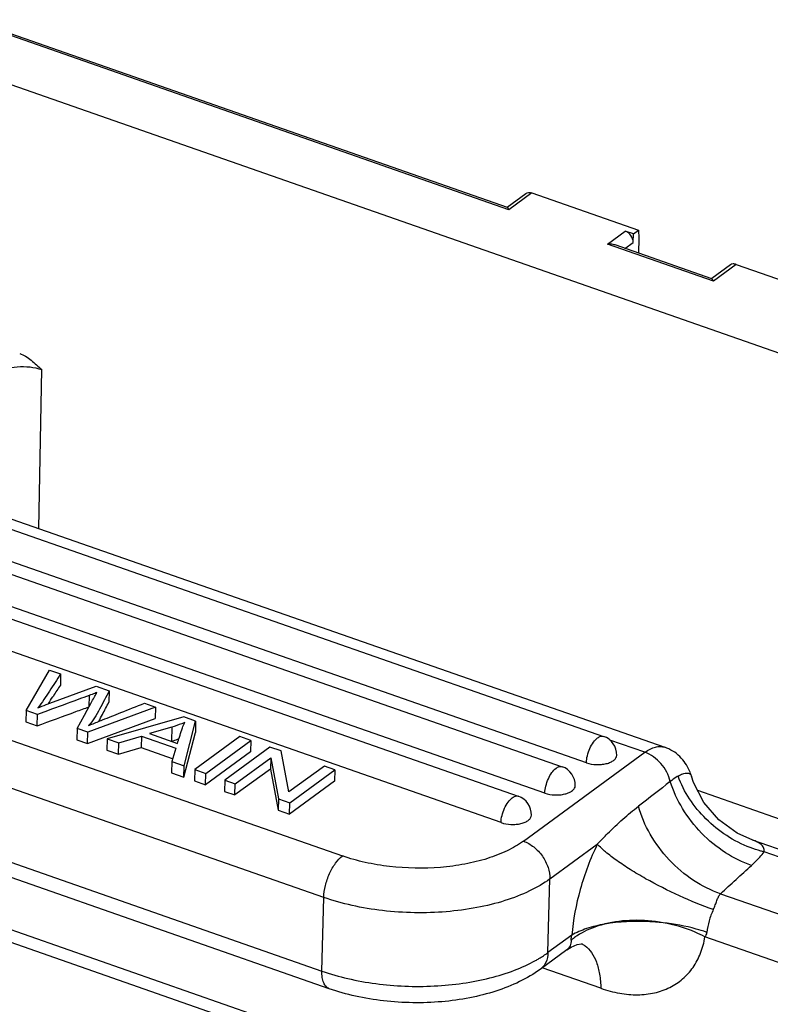
# Model space of a CAD drawing. Units: millimetres. Extents: x 1544 to 1989, y 588 to 903.
# Drawn here: x 1613 to 1636, y 665 to 695 of the extents above; entities that cross this region are included whole.
import ezdxf

# ---------------------------------------------------------------- set-up
doc = ezdxf.new("R2010")
doc.units = ezdxf.units.MM
doc.header["$LTSCALE"] = 65.395
doc.layers.get('0').update_dxf_attribs({"linetype": 'CONTINUOUS', "lineweight": 30})

msp = doc.modelspace()

# ---------------------------------------------------------------- linework, layer by layer
at = {"color": 7, "linetype": 'Continuous'}
for p, q in [((1628.283, 689.583), (1611.681, 695.381)), ((1628.237, 689.654), (1611.774, 695.404)), ((1610.301, 694.367), (1650.148, 680.45)), ((1628.232, 689.662), (1628.805, 690.081)), ((1628.983, 690.095), (1628.283, 689.583)), ((1628.983, 690.095), (1632.253, 688.953)), ((1631.303, 688.528), (1631.851, 688.929)), ((1632.101, 688.841), (1631.851, 688.929)), ((1632.094, 688.582), (1632.101, 688.841)), ((1632.101, 688.841), (1632.253, 688.953)), ((1632.253, 688.953), (1632.265, 688.71)), ((1632.265, 688.71), (1632.259, 688.25)), ((1634.552, 687.394), (1631.303, 688.528)), ((1634.506, 687.465), (1631.536, 688.502)), ((1631.838, 688.397), (1632.094, 688.582)), ((1635.074, 687.892), (1634.5, 687.472)), ((1635.252, 687.906), (1634.552, 687.394)), ((1635.252, 687.906), (1638.272, 686.851)), ((1593.999, 686.757), (1633.066, 673.113)), ((1593.954, 686.452), (1631.188, 673.448)), ((1630.658, 672.639), (1593.424, 685.643)), ((1592.682, 685.522), (1629.916, 672.518)), ((1591.483, 684.567), (1628.572, 671.614)), ((1629.386, 671.709), (1592.152, 684.713)), ((1613.872, 679.817), (1613.965, 684.683)), ((1628.042, 670.805), (1590.953, 683.758)), ((1590.781, 681.101), (1623.183, 669.784)), ((1622.609, 668.513), (1590.206, 679.829)), ((1590.15, 677.575), (1622.552, 666.258)), ((1584.939, 677.332), (1638.499, 658.626)), ((1622.776, 665.718), (1590.373, 677.035)), ((1585.162, 676.866), (1638.722, 658.16)), ((1613.489, 674.237), (1614.201, 675.481)), ((1614.201, 675.481), (1614.543, 675.362)), ((1614.543, 675.362), (1614.535, 675.015)), ((1614.214, 674.468), (1615.629, 674.983)), ((1615.629, 674.983), (1616.032, 674.842)), ((1616.032, 674.842), (1616.023, 674.495)), ((1614.301, 674.656), (1614.32, 674.684)), ((1615.418, 674.7), (1615.41, 674.353)), ((1615.465, 674.45), (1615.524, 674.558)), ((1613.489, 674.237), (1613.48, 673.89)), ((1613.83, 674.117), (1613.489, 674.237)), ((1614.143, 674.233), (1613.83, 674.117)), ((1615.27, 674.093), (1615.357, 674.252)), ((1615.357, 674.252), (1615.465, 674.45)), ((1617.448, 674.347), (1615.373, 673.578)), ((1617.112, 674.465), (1617.448, 674.347)), ((1617.448, 674.347), (1617.439, 674)), ((1613.48, 673.89), (1613.821, 673.771)), ((1613.821, 673.771), (1613.83, 674.117)), ((1615.051, 673.691), (1615.27, 674.093)), ((1615.364, 673.232), (1617.439, 674)), ((1618.32, 674.042), (1615.969, 673.37)), ((1618.681, 673.917), (1618.32, 674.042)), ((1618.332, 672.545), (1618.681, 673.917)), ((1618.681, 673.917), (1618.672, 673.57)), ((1615.051, 673.691), (1615.042, 673.344)), ((1615.373, 673.578), (1615.051, 673.691)), ((1615.364, 673.232), (1615.373, 673.578)), ((1617.948, 673.731), (1617.265, 673.531)), ((1617.948, 673.731), (1617.937, 673.297)), ((1615.042, 673.344), (1615.364, 673.232)), ((1615.969, 673.37), (1615.96, 673.024)), ((1615.969, 673.37), (1616.323, 673.247)), ((1616.323, 673.247), (1617.02, 673.456)), ((1617.02, 673.456), (1617.011, 673.109)), ((1617.02, 673.456), (1618.075, 673.087)), ((1617.265, 673.531), (1618.121, 673.232)), ((1618.323, 672.198), (1618.672, 673.57)), ((1620.038, 673.443), (1618.655, 672.432)), ((1618.99, 672.315), (1620.372, 673.326)), ((1620.372, 673.326), (1620.038, 673.443)), ((1620.372, 673.326), (1620.363, 672.979)), ((1632.449, 672.959), (1631.374, 673.335)), ((1615.96, 673.024), (1616.315, 672.9)), ((1616.315, 672.9), (1616.323, 673.247)), ((1616.315, 672.9), (1617.011, 673.109)), ((1617.011, 673.109), (1617.966, 672.775)), ((1618.075, 673.087), (1617.951, 672.678)), ((1620.363, 672.979), (1618.981, 671.968)), ((1620.957, 673.121), (1619.575, 672.111)), ((1621.3, 673.002), (1620.957, 673.121)), ((1621.541, 671.745), (1621.3, 673.002)), ((1617.951, 672.678), (1617.942, 672.331)), ((1617.951, 672.678), (1618.332, 672.545)), ((1619.896, 671.999), (1620.982, 672.793)), ((1620.982, 672.793), (1620.973, 672.446)), ((1620.982, 672.793), (1621.222, 671.536)), ((1628.727, 670.237), (1632.449, 672.959)), ((1618.323, 672.198), (1618.332, 672.545)), ((1618.655, 672.432), (1618.647, 672.085)), ((1618.655, 672.432), (1618.99, 672.315)), ((1620.973, 672.446), (1619.887, 671.652)), ((1620.973, 672.446), (1621.213, 671.189)), ((1622.627, 672.538), (1621.541, 671.745)), ((1621.565, 671.416), (1622.947, 672.427)), ((1622.947, 672.427), (1622.627, 672.538)), ((1622.947, 672.427), (1622.938, 672.08)), ((1617.942, 672.331), (1618.323, 672.198)), ((1618.647, 672.085), (1618.981, 671.968)), ((1618.981, 671.968), (1618.99, 672.315)), ((1619.575, 672.111), (1619.567, 671.764)), ((1619.575, 672.111), (1619.896, 671.999)), ((1622.938, 672.08), (1621.556, 671.069)), ((1633.881, 672.225), (1633.881, 672.225)), ((1619.887, 671.652), (1619.896, 671.999)), ((1639.569, 669.868), (1634.074, 671.787)), ((1619.567, 671.764), (1619.887, 671.652)), ((1621.222, 671.536), (1621.213, 671.189)), ((1621.222, 671.536), (1621.565, 671.416)), ((1621.213, 671.189), (1621.556, 671.069)), ((1621.556, 671.069), (1621.565, 671.416)), ((1637.169, 669.777), (1635.755, 670.271)), ((1629.538, 669.079), (1630.994, 670.144)), ((1636.813, 669.661), (1636.111, 669.906)), ((1629.482, 666.825), (1629.538, 669.079)), ((1622.552, 666.258), (1622.609, 668.513)), ((1634.77, 668.629), (1637.857, 667.551)), ((1630.211, 667.358), (1629.482, 666.825)), ((1637.33, 666.244), (1634.294, 667.305)), ((1630.064, 666.912), (1629.239, 666.308)), ((1631.105, 665.729), (1629.306, 666.358))]:
    msp.add_line(p, q, dxfattribs=at)
for points in [[(1635.759, 670.269), (1635.277, 670.487), (1634.717, 670.894), (1634.264, 671.42), (1633.945, 672.036), (1633.881, 672.225)], [(1630.064, 666.912), (1630.193, 666.993), (1630.381, 667.07)], [(1630.381, 667.07), (1630.511, 667.095), (1630.541, 667.097)]]:
    msp.add_lwpolyline(points, dxfattribs=at)
for centre, radius, start, end in [((1690.725, 625.262), 90.997, 146.8551, 147.10336), ((1575.061, 700.094), 46.764, 326.7431, 327.0456), ((1577.066, 772.598), 105.987, 291.45206, 291.77726), ((1630.99, 672.882), 0.6, 358.5673, 70.7465), ((1629.718, 671.952), 0.6, 358.5673, 70.7465), ((1632.368, 671.766), 1.581, 16.8887, 23.4971), ((1628.374, 671.047), 0.6, 358.5673, 70.7465), ((1423.592, 901.159), 314.112, 312.24489, 312.47986), ((1631.42, 665.727), 1.921, 127.008, 129.7722), ((1631.527, 665.583), 2.1, 123.117, 126.9763), ((1632.755, 662.848), 4.866, 70.8153, 71.0562)]:
    msp.add_arc(centre, radius, start, end, dxfattribs=at)
for points, knots in [([(1628.805, 690.081), (1628.828, 690.098), (1628.89, 690.118), (1628.952, 690.106), (1628.983, 690.095)], [0, 0, 0, 0, 0.460811, 1, 1, 1, 1]), ([(1628.234, 689.655), (1628.235, 689.655), (1628.241, 689.652), (1628.246, 689.648), (1628.249, 689.645)], [0, 0, 0, 0, 0.215105, 1, 1, 1, 1]), ([(1628.249, 689.645), (1628.252, 689.641), (1628.266, 689.622), (1628.276, 689.601), (1628.283, 689.583)], [0, 0, 0, 0, 0.195274, 1, 1, 1, 1]), ([(1632.094, 688.582), (1632.096, 688.655), (1632.042, 688.804), (1631.921, 688.904), (1631.851, 688.929)], [0, 0, 0, 0, 0.497672, 1, 1, 1, 1]), ([(1631.536, 688.502), (1631.518, 688.509), (1631.442, 688.529), (1631.362, 688.533), (1631.303, 688.528)], [0, 0, 0, 0, 0.244295, 1, 1, 1, 1]), ([(1635.252, 687.906), (1635.221, 687.916), (1635.159, 687.928), (1635.097, 687.909), (1635.074, 687.892)], [0, 0, 0, 0, 0.539264, 1, 1, 1, 1]), ([(1634.552, 687.394), (1634.545, 687.411), (1634.533, 687.436), (1634.514, 687.462), (1634.503, 687.466)], [0, 0, 0, 0, 0.622591, 1, 1, 1, 1]), ([(1613.287, 685.18), (1613.351, 685.158), (1613.474, 685.095), (1613.703, 684.929), (1613.86, 684.782), (1613.965, 684.683)], [0, 0, 0, 0, 0.238949, 0.488805, 1, 1, 1, 1]), ([(1612.579, 684.57), (1612.661, 684.63), (1612.87, 684.723), (1613.221, 684.785), (1613.598, 684.778), (1613.848, 684.724), (1613.965, 684.683)], [0, 0, 0, 0, 0.213567, 0.469345, 0.741673, 1, 1, 1, 1]), ([(1614.543, 675.362), (1614.486, 675.274), (1614.372, 675.099), (1614.202, 674.836), (1614.029, 674.575), (1613.911, 674.402), (1613.845, 674.321)], [0, 0, 0, 0, 0.249923, 0.499847, 0.749652, 1, 1, 1, 1]), ([(1616.032, 674.842), (1615.983, 674.749), (1615.883, 674.564), (1615.739, 674.286), (1615.591, 674.015), (1615.468, 673.852), (1615.401, 673.778)], [0, 0, 0, 0, 0.253871, 0.508177, 0.758532, 1, 1, 1, 1]), ([(1615.655, 674.793), (1615.633, 674.784), (1615.555, 674.752), (1615.476, 674.721), (1615.418, 674.7)], [0, 0, 0, 0, 0.278067, 1, 1, 1, 1]), ([(1615.524, 674.558), (1615.552, 674.61), (1615.589, 674.679), (1615.633, 674.757), (1615.648, 674.784), (1615.655, 674.793)], [0, 0, 0, 0, 0.656126, 0.873102, 1, 1, 1, 1]), ([(1615.418, 674.7), (1615.312, 674.662), (1614.886, 674.507), (1614.461, 674.35), (1614.143, 674.233)], [0, 0, 0, 0, 0.250427, 1, 1, 1, 1]), ([(1613.821, 673.771), (1614.218, 673.916), (1614.747, 674.112), (1615.277, 674.305), (1615.41, 674.353)], [0, 0, 0, 0, 0.749599, 1, 1, 1, 1]), ([(1613.845, 674.321), (1613.929, 674.355), (1614.052, 674.403), (1614.175, 674.453), (1614.214, 674.468)], [0, 0, 0, 0, 0.681367, 1, 1, 1, 1]), ([(1615.401, 673.778), (1615.432, 673.791), (1615.573, 673.852), (1615.716, 673.91), (1615.828, 673.953)], [0, 0, 0, 0, 0.221779, 1, 1, 1, 1]), ([(1618.348, 673.876), (1618.317, 673.862), (1618.186, 673.807), (1618.051, 673.761), (1617.948, 673.731)], [0, 0, 0, 0, 0.236688, 1, 1, 1, 1]), ([(1618.202, 673.485), (1618.225, 673.559), (1618.267, 673.692), (1618.319, 673.822), (1618.348, 673.876)], [0, 0, 0, 0, 0.557891, 1, 1, 1, 1]), ([(1617.937, 673.297), (1617.957, 673.303), (1618.034, 673.327), (1618.111, 673.353), (1618.167, 673.374)], [0, 0, 0, 0, 0.257485, 1, 1, 1, 1]), ([(1618.121, 673.232), (1618.141, 673.295), (1618.168, 673.38), (1618.195, 673.464), (1618.202, 673.485)], [0, 0, 0, 0, 0.748321, 1, 1, 1, 1]), ([(1630.658, 672.639), (1630.66, 672.712), (1630.683, 672.863), (1630.756, 673.077), (1630.861, 673.264), (1630.953, 673.366), (1631.003, 673.402)], [0, 0, 0, 0, 0.255735, 0.52828, 0.785626, 1, 1, 1, 1]), ([(1631.003, 673.402), (1631.032, 673.423), (1631.09, 673.457), (1631.16, 673.458), (1631.188, 673.448)], [0, 0, 0, 0, 0.553511, 1, 1, 1, 1]), ([(1632.449, 672.959), (1632.501, 672.997), (1632.605, 673.062), (1632.766, 673.125), (1632.922, 673.146), (1633.021, 673.129), (1633.065, 673.113)], [0, 0, 0, 0, 0.292836, 0.55246, 0.784193, 1, 1, 1, 1]), ([(1633.818, 672.396), (1633.783, 672.476), (1633.698, 672.633), (1633.526, 672.838), (1633.314, 673.005), (1633.151, 673.083), (1633.066, 673.113)], [0, 0, 0, 0, 0.246744, 0.496185, 0.74714, 1, 1, 1, 1]), ([(1630.658, 672.639), (1630.755, 672.605), (1630.911, 672.58), (1631.117, 672.584), (1631.266, 672.608), (1631.396, 672.65), (1631.499, 672.708), (1631.569, 672.78), (1631.589, 672.839), (1631.589, 672.867)], [0, 0, 0, 0, 0.2915, 0.443205, 0.58802, 0.718753, 0.83046, 0.922198, 1, 1, 1, 1]), ([(1633.231, 672.065), (1633.183, 672.266), (1632.982, 672.639), (1632.638, 672.893), (1632.449, 672.959)], [0, 0, 0, 0, 0.508644, 1, 1, 1, 1]), ([(1629.386, 671.709), (1629.388, 671.783), (1629.411, 671.933), (1629.485, 672.147), (1629.589, 672.334), (1629.682, 672.436), (1629.731, 672.472)], [0, 0, 0, 0, 0.255735, 0.52828, 0.785626, 1, 1, 1, 1]), ([(1629.731, 672.472), (1629.76, 672.494), (1629.819, 672.527), (1629.888, 672.528), (1629.916, 672.518)], [0, 0, 0, 0, 0.553511, 1, 1, 1, 1]), ([(1633.469, 672.231), (1633.45, 672.22), (1633.368, 672.168), (1633.289, 672.111), (1633.231, 672.065)], [0, 0, 0, 0, 0.230176, 1, 1, 1, 1]), ([(1633.469, 672.231), (1633.516, 672.26), (1633.585, 672.296), (1633.679, 672.32), (1633.752, 672.327), (1633.82, 672.31), (1633.864, 672.266), (1633.876, 672.239), (1633.881, 672.225)], [0, 0, 0, 0, 0.34794, 0.490728, 0.613894, 0.813388, 0.90469, 1, 1, 1, 1]), ([(1635.678, 670.04), (1635.427, 670.136), (1634.941, 670.386), (1634.111, 671.055), (1633.646, 671.741), (1633.469, 672.231)], [0, 0, 0, 0, 0.252516, 0.509249, 1, 1, 1, 1]), ([(1629.386, 671.709), (1629.483, 671.676), (1629.639, 671.65), (1629.846, 671.654), (1629.994, 671.678), (1630.124, 671.72), (1630.227, 671.778), (1630.298, 671.85), (1630.317, 671.91), (1630.318, 671.937)], [0, 0, 0, 0, 0.2915, 0.443205, 0.58802, 0.718753, 0.83046, 0.922198, 1, 1, 1, 1]), ([(1635.722, 669.497), (1635.439, 669.59), (1634.884, 669.865), (1634.164, 670.463), (1633.585, 671.206), (1633.321, 671.775), (1633.231, 672.065)], [0, 0, 0, 0, 0.241172, 0.496701, 0.754005, 1, 1, 1, 1]), ([(1628.042, 670.805), (1628.044, 670.878), (1628.067, 671.029), (1628.141, 671.243), (1628.245, 671.429), (1628.337, 671.532), (1628.387, 671.568)], [0, 0, 0, 0, 0.255735, 0.52828, 0.785626, 1, 1, 1, 1]), ([(1628.387, 671.568), (1628.416, 671.589), (1628.475, 671.622), (1628.544, 671.624), (1628.572, 671.614)], [0, 0, 0, 0, 0.553511, 1, 1, 1, 1]), ([(1630.994, 670.144), (1631.098, 670.254), (1631.352, 670.518), (1631.767, 670.912), (1632.092, 671.182), (1632.255, 671.308)], [0, 0, 0, 0, 0.263926, 0.640051, 1, 1, 1, 1]), ([(1634.77, 668.629), (1634.479, 668.726), (1633.908, 669.014), (1633.173, 669.641), (1632.592, 670.417), (1632.336, 671.008), (1632.255, 671.308)], [0, 0, 0, 0, 0.241685, 0.498, 0.755403, 1, 1, 1, 1]), ([(1628.042, 670.805), (1628.139, 670.771), (1628.295, 670.745), (1628.502, 670.75), (1628.65, 670.773), (1628.78, 670.815), (1628.883, 670.874), (1628.954, 670.946), (1628.973, 671.005), (1628.974, 671.032)], [0, 0, 0, 0, 0.2915, 0.443205, 0.58802, 0.718753, 0.83046, 0.922198, 1, 1, 1, 1]), ([(1636.111, 669.906), (1636.113, 669.93), (1636.111, 669.976), (1636.084, 670.06), (1636.013, 670.146), (1635.895, 670.217), (1635.806, 670.253), (1635.759, 670.269)], [0, 0, 0, 0, 0.131622, 0.249868, 0.4772, 0.724608, 1, 1, 1, 1]), ([(1628.727, 670.237), (1628.572, 670.124), (1628.216, 669.919), (1627.611, 669.687), (1626.924, 669.519), (1625.922, 669.388), (1624.888, 669.406), (1623.887, 669.572), (1623.41, 669.705), (1623.183, 669.784)], [0, 0, 0, 0, 0.100387, 0.213638, 0.337685, 0.469554, 0.741693, 0.874499, 1, 1, 1, 1]), ([(1628.727, 670.237), (1628.841, 670.197), (1629.063, 670.069), (1629.324, 669.788), (1629.498, 669.449), (1629.541, 669.199), (1629.538, 669.079)], [0, 0, 0, 0, 0.243091, 0.502356, 0.760308, 1, 1, 1, 1]), ([(1630.994, 670.144), (1630.779, 669.7), (1630.435, 668.789), (1630.25, 667.831), (1630.211, 667.358)], [0, 0, 0, 0, 0.50954, 1, 1, 1, 1]), ([(1634.55, 668.14), (1634.198, 668.263), (1633.493, 668.554), (1632.65, 668.98), (1632.015, 669.356), (1631.605, 669.628), (1631.266, 669.885), (1631.074, 670.059), (1630.994, 670.144)], [0, 0, 0, 0, 0.272331, 0.556223, 0.689609, 0.810692, 0.915321, 1, 1, 1, 1]), ([(1636.111, 669.906), (1636.075, 669.915), (1635.928, 669.952), (1635.784, 670), (1635.678, 670.04)], [0, 0, 0, 0, 0.246577, 1, 1, 1, 1]), ([(1622.609, 668.513), (1622.612, 668.635), (1622.65, 668.886), (1622.773, 669.242), (1622.947, 669.553), (1623.101, 669.724), (1623.183, 669.784)], [0, 0, 0, 0, 0.255765, 0.528275, 0.7856, 1, 1, 1, 1]), ([(1635.722, 669.497), (1635.757, 669.53), (1635.894, 669.659), (1636.023, 669.798), (1636.111, 669.906)], [0, 0, 0, 0, 0.257247, 1, 1, 1, 1]), ([(1629.538, 669.079), (1629.345, 668.938), (1628.899, 668.681), (1628.144, 668.391), (1627.285, 668.182), (1626.355, 668.059), (1625.388, 668.029), (1624.42, 668.093), (1623.488, 668.248), (1622.892, 668.414), (1622.609, 668.513)], [0, 0, 0, 0, 0.100352, 0.213564, 0.337572, 0.4694, 0.60544, 0.741781, 0.874542, 1, 1, 1, 1]), ([(1634.55, 668.14), (1634.571, 668.188), (1634.601, 668.257), (1634.635, 668.35), (1634.657, 668.415), (1634.68, 668.476), (1634.715, 668.549), (1634.747, 668.599), (1634.77, 668.629)], [0, 0, 0, 0, 0.287776, 0.422535, 0.550038, 0.671036, 0.786637, 1, 1, 1, 1]), ([(1634.55, 668.14), (1634.497, 668.029), (1634.411, 667.802), (1634.364, 667.562), (1634.355, 667.444)], [0, 0, 0, 0, 0.509534, 1, 1, 1, 1]), ([(1631.228, 667.697), (1631.037, 667.663), (1630.687, 667.58), (1630.353, 667.441), (1630.211, 667.358)], [0, 0, 0, 0, 0.54082, 1, 1, 1, 1]), ([(1631.229, 667.7), (1631.15, 667.68), (1630.854, 667.595), (1630.569, 667.466), (1630.379, 667.342)], [0, 0, 0, 0, 0.264755, 1, 1, 1, 1]), ([(1633.008, 667.736), (1632.855, 667.753), (1632.262, 667.799), (1631.662, 667.773), (1631.228, 667.697)], [0, 0, 0, 0, 0.259595, 1, 1, 1, 1]), ([(1633.008, 667.74), (1632.707, 667.794), (1632.108, 667.842), (1631.511, 667.77), (1631.229, 667.7)], [0, 0, 0, 0, 0.513137, 1, 1, 1, 1]), ([(1634.294, 667.305), (1634.197, 667.356), (1633.787, 667.551), (1633.346, 667.68), (1633.008, 667.74)], [0, 0, 0, 0, 0.242885, 1, 1, 1, 1]), ([(1634.335, 667.451), (1634.233, 667.486), (1633.8, 667.619), (1633.351, 667.699), (1633.008, 667.736)], [0, 0, 0, 0, 0.237463, 1, 1, 1, 1]), ([(1630.191, 667.203), (1630.191, 667.214), (1630.192, 667.266), (1630.202, 667.317), (1630.211, 667.358)], [0, 0, 0, 0, 0.204954, 1, 1, 1, 1]), ([(1631.105, 665.729), (1631.292, 665.664), (1631.664, 665.564), (1632.221, 665.514), (1632.744, 665.571), (1633.217, 665.735), (1633.623, 666.002), (1633.948, 666.363), (1634.18, 666.806), (1634.266, 667.134), (1634.294, 667.305)], [0, 0, 0, 0, 0.144026, 0.27887, 0.40494, 0.524178, 0.639604, 0.754966, 0.874134, 1, 1, 1, 1]), ([(1634.294, 667.305), (1634.312, 667.321), (1634.342, 667.365), (1634.352, 667.416), (1634.355, 667.444)], [0, 0, 0, 0, 0.46094, 1, 1, 1, 1]), ([(1630.191, 667.203), (1630.193, 667.146), (1630.18, 667.06), (1630.124, 666.964), (1630.085, 666.927), (1630.064, 666.912)], [0, 0, 0, 0, 0.520111, 0.760209, 1, 1, 1, 1]), ([(1630.502, 667.1), (1630.533, 667.085), (1630.571, 667.063), (1630.608, 667.038), (1630.617, 667.031)], [0, 0, 0, 0, 0.746692, 1, 1, 1, 1]), ([(1630.617, 667.031), (1630.693, 666.975), (1630.835, 666.821), (1630.982, 666.52), (1631.076, 666.147), (1631.101, 665.874), (1631.105, 665.729)], [0, 0, 0, 0, 0.199085, 0.428922, 0.69599, 1, 1, 1, 1]), ([(1629.1, 666.581), (1629.134, 666.6), (1629.265, 666.676), (1629.391, 666.759), (1629.482, 666.825)], [0, 0, 0, 0, 0.258565, 1, 1, 1, 1]), ([(1629.482, 666.825), (1629.479, 666.722), (1629.449, 666.569), (1629.345, 666.401), (1629.276, 666.336), (1629.239, 666.308)], [0, 0, 0, 0, 0.522689, 0.764884, 1, 1, 1, 1]), ([(1622.552, 666.258), (1622.812, 666.167), (1623.357, 666.012), (1624.503, 665.807), (1625.693, 665.759), (1626.862, 665.87), (1627.686, 666.028), (1628.434, 666.258), (1628.892, 666.465), (1629.1, 666.581)], [0, 0, 0, 0, 0.122809, 0.252488, 0.519708, 0.651065, 0.77663, 0.893636, 1, 1, 1, 1]), ([(1622.776, 665.718), (1622.739, 665.731), (1622.666, 665.782), (1622.596, 665.907), (1622.556, 666.07), (1622.551, 666.192), (1622.552, 666.258)], [0, 0, 0, 0, 0.18922, 0.411034, 0.681405, 1, 1, 1, 1]), ([(1629.239, 666.308), (1629.043, 666.165), (1628.605, 665.909), (1627.877, 665.622), (1627.074, 665.421), (1626.218, 665.304), (1625.334, 665.273), (1624.448, 665.33), (1623.59, 665.472), (1623.039, 665.626), (1622.776, 665.718)], [0, 0, 0, 0, 0.108899, 0.225455, 0.349035, 0.478546, 0.611395, 0.744518, 0.875014, 1, 1, 1, 1])]:
    msp.add_open_spline(points, degree=3, knots=knots, dxfattribs=at)
for points in [[(1615.823, 674.117), (1615.889, 674.243), (1615.956, 674.369), (1616.023, 674.495)], [(1616.387, 674.175), (1616.628, 674.271), (1616.87, 674.368), (1617.112, 674.465)], [(1615.712, 673.906), (1615.749, 673.976), (1615.786, 674.046), (1615.823, 674.117)], [(1633.231, 672.065), (1632.906, 671.812), (1632.58, 671.56), (1632.255, 671.308)]]:
    msp.add_open_spline(points, degree=3, dxfattribs=at)

doc.saveas('drawing.dxf')
